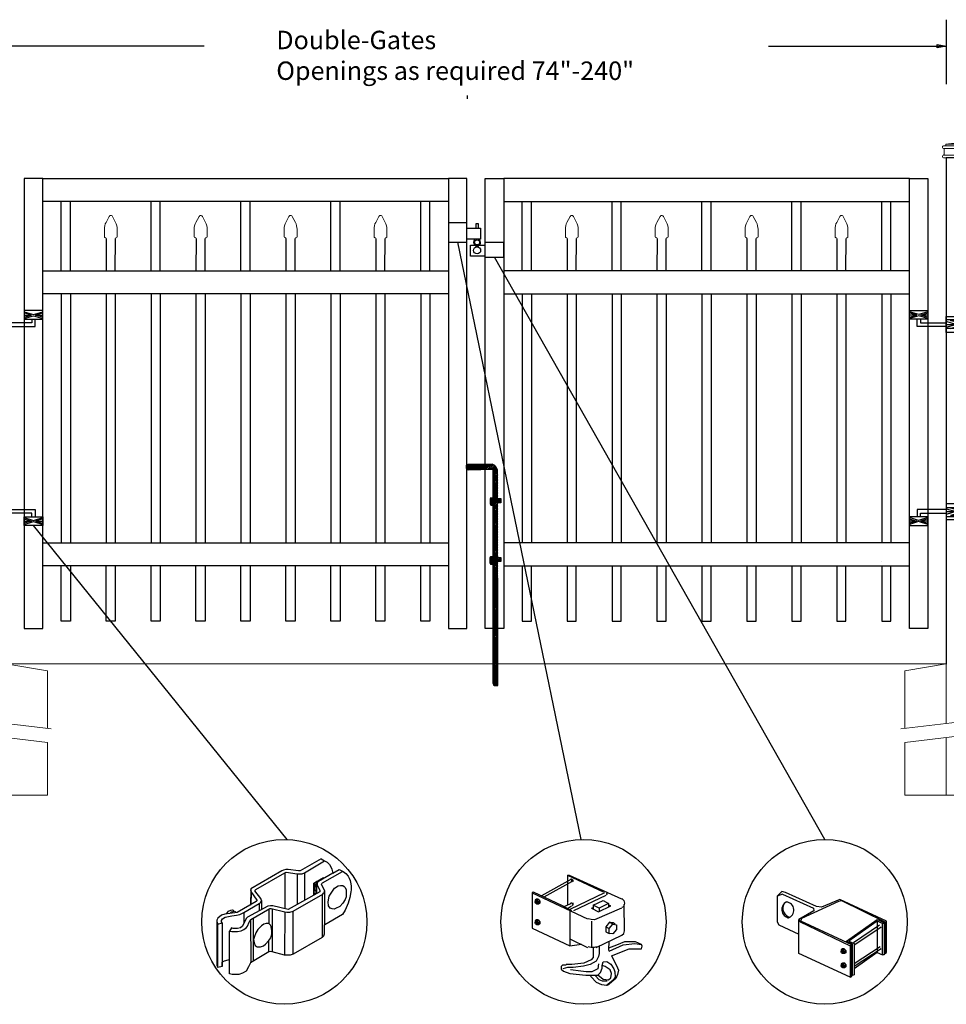
# Model space of a CAD drawing. Units: inches. Extents: x 43 to 598, y 30 to 396.
# Drawn here: x 121 to 221, y 103 to 209 of the extents above; entities that cross this region are included whole.
import ezdxf

# ---------------------------------------------------------------- set-up
doc = ezdxf.new("R2010")
doc.units = ezdxf.units.IN
doc.header["$MEASUREMENT"] = 0
for name, color, linetype in [('3D OBJECT 1', 250, 'Continuous'), ('CONCREATE 1', 250, 'Continuous'), ('DIMENSION 1', 250, 'Continuous'), ('GATE POST 1', 250, 'Continuous'), ('Layer 1', 250, 'Continuous'), ('PICKETS 1', 250, 'Continuous'), ('RAILS 1', 250, 'Continuous')]:
    doc.layers.add(name, color=color, linetype=linetype)
doc.styles.get("Standard").update_dxf_attribs({"font": 'Verdana.ttf'})

# ---------------------------------------------------------------- blocks, each defined once
blk = doc.blocks.new('b')
at = {"linetype": 'Continuous'}
for p, q in [((1241.29, 174.17), (1241.13, 174.12)), ((1241.13, 174.12), (1241.13, 174.02)), ((1243.95, 174.21), (1241.29, 174.17)), ((1244.24, 174.06), (1243.95, 174.21)), ((1241.13, 174.02), (1241.13, 173.93)), ((1241.13, 173.93), (1241.13, 173.77)), ((1241.13, 173.77), (1241.21, 173.65)), ((1241.21, 173.65), (1241.38, 173.59)), ((1241.38, 173.59), (1244.03, 173.66)), ((1244.05, 150.43), (1244.03, 173.66)), ((1244.39, 173.82), (1244.24, 174.06)), ((1244.52, 173.6), (1244.39, 173.82)), ((1244.55, 150.21), (1244.52, 173.6)), ((1243.78, 170.56), (1243.71, 170.45)), ((1243.71, 170.45), (1243.72, 169.95)), ((1243.72, 169.95), (1243.78, 169.77)), ((1244.12, 170.54), (1243.78, 170.56)), ((1244.53, 170.55), (1244.72, 170.48)), ((1244.88, 170.04), (1244.53, 170.04)), ((1244.72, 170.48), (1244.87, 170.48)), ((1244.87, 170.48), (1244.88, 170.04)), ((1243.78, 169.77), (1244.07, 169.77)), ((1243.74, 164.17), (1243.68, 164.06)), ((1243.68, 164.06), (1243.69, 163.57)), ((1243.69, 163.57), (1243.75, 163.38)), ((1244.08, 164.16), (1243.74, 164.17)), ((1244.53, 164.16), (1244.72, 164.09)), ((1244.88, 163.66), (1244.53, 163.65)), ((1244.72, 164.09), (1244.88, 164.09)), ((1244.88, 164.09), (1244.88, 163.66)), ((1243.75, 163.38), (1244.04, 163.38)), ((1244.05, 150.43), (1244.08, 150.25)), ((1244.08, 150.25), (1244.15, 150.21)), ((1244.15, 150.21), (1244.55, 150.21))]:
    blk.add_line(p, q, dxfattribs=at)
blk = doc.blocks.new('post under g')
at = {"layer": 'Layer 1', "color": 250, "lineweight": 20}
for points in [[(137.37, 1080.05), (137.37, 1080.05), (141.87, 1080.8), (141.87, 1080.8)], [(137.37, 1075.26), (137.37, 1077.76), (137.37, 1080.05), (137.37, 1080.05)], [(141.87, 1080.8), (141.87, 1080.8), (141.87, 1077.76), (141.87, 1074.7)], [(149.37, 1080.05), (149.37, 1080.05), (144.87, 1080.8), (144.87, 1080.8)], [(144.87, 1074.32), (144.87, 1077.55), (144.87, 1080.8), (144.87, 1080.8)], [(149.37, 1080.05), (149.37, 1080.05), (149.37, 1076.94), (149.37, 1073.81)], [(137.37, 1066.55), (137.37, 1069.71), (137.37, 1073.76), (137.37, 1073.76)], [(141.87, 1073.2), (141.87, 1073.2), (141.87, 1069.26), (141.87, 1066.55)], [(144.87, 1066.55), (144.87, 1069.14), (144.87, 1072.82), (144.87, 1072.82)], [(149.37, 1072.26), (149.37, 1072.26), (149.37, 1069.03), (149.37, 1066.55)], [(149.37, 1066.55), (149.37, 1066.55), (137.37, 1066.55), (137.37, 1066.55)]]:
    blk.add_open_spline(points, degree=3, dxfattribs=at)
for points in [[(137.22, 1075.28), (137.22, 1075.28), (142.92, 1074.56), (142.92, 1074.56), (142.92, 1074.56), (143.05, 1074.03), (143.05, 1074.03), (143.05, 1074.03), (143.55, 1075.01), (143.55, 1075.01), (143.55, 1075.01), (143.67, 1074.47), (143.67, 1074.47), (143.67, 1074.47), (149.79, 1073.76), (149.79, 1073.76)], [(137.22, 1073.78), (137.22, 1073.78), (142.92, 1073.06), (142.92, 1073.06), (142.92, 1073.06), (143.05, 1072.53), (143.05, 1072.53), (143.05, 1072.53), (143.55, 1073.51), (143.55, 1073.51), (143.55, 1073.51), (143.67, 1072.97), (143.67, 1072.97), (143.67, 1072.97), (149.37, 1072.26), (149.37, 1072.26)]]:
    blk.add_open_spline(points, degree=3, knots=[0, 0, 0, 0, 0.2, 0.2, 0.2, 0.4, 0.4, 0.4, 0.6, 0.6, 0.6, 0.8, 0.8, 0.8, 1, 1, 1, 1], dxfattribs=at)
blk = doc.blocks.new('H FOR PRESTONE')
at = {"layer": '3D OBJECT 1', "color": 250}
for p, q in [((95.1, 710.58), (96.13, 710.27)), ((96.59, 710.39), (95.56, 710.7)), ((97.63, 710.7), (96.59, 710.39)), ((98.1, 710.58), (97.06, 710.27)), ((98.1, 710.51), (101.26, 710.51)), ((101.26, 710.51), (101.26, 709.7)), ((96.13, 710.27), (95.1, 709.96)), ((95.1, 710.27), (96.13, 710.27)), ((95.56, 709.84), (96.59, 710.15)), ((97.63, 709.84), (95.56, 709.84)), ((96.59, 710.15), (97.63, 709.84)), ((97.06, 710.27), (98.1, 709.96)), ((98.1, 710.27), (97.06, 710.27)), ((100.9, 710.1), (98.1, 710.1)), ((100.1, 709.62), (101.09, 709.32)), ((100.1, 709.49), (100.88, 709.25)), ((100.9, 709.7), (100.9, 710.1)), ((101.09, 709.32), (102.1, 709.62)), ((102.1, 709.49), (101.31, 709.25)), ((100.88, 709.25), (100.1, 709.02)), ((100.1, 709.25), (100.88, 709.25)), ((100.1, 708.89), (101.09, 709.19)), ((101.09, 709.19), (102.1, 708.89)), ((101.31, 709.25), (102.1, 709.25)), ((101.31, 709.25), (102.09, 709.02))]:
    blk.add_line(p, q, dxfattribs=at)
for points in [[(95.1, 711.13), (98.1, 711.13), (98.1, 709.41), (95.1, 709.41)], [(95.1, 710.7), (98.1, 710.7), (98.1, 709.73), (95.1, 709.73)], [(100.1, 709.7), (102.1, 709.7), (102.1, 708.76), (100.1, 708.76)]]:
    blk.add_lwpolyline(points, close=True, dxfattribs=at)
blk = doc.blocks.new('post')
at = {"layer": 'GATE POST 1', "color": 250}
blk.add_lwpolyline([(283.41, 1080.81), (283.41, 1135.72), (286.41, 1135.72), (286.41, 1080.8)], dxfattribs=at)
at = {"layer": 'Layer 1', "color": 250}
for points in [[(283.18, 1136.74), (283.18, 1136.74), (283.31, 1136.74), (283.31, 1136.74), (283.31, 1136.81), (283.25, 1136.86), (283.18, 1136.86), (283.12, 1136.86), (283.06, 1136.81), (283.06, 1136.74), (283.06, 1136.67), (283.12, 1136.62), (283.18, 1136.62), (283.25, 1136.62), (283.31, 1136.67), (283.31, 1136.74), (283.31, 1136.74), (283.18, 1136.74), (283.18, 1136.74)], [(283.18, 1136), (283.18, 1136), (283.31, 1136), (283.31, 1136), (283.31, 1136.07), (283.25, 1136.12), (283.18, 1136.12), (283.12, 1136.12), (283.06, 1136.07), (283.06, 1136), (283.06, 1135.93), (283.12, 1135.87), (283.18, 1135.87), (283.25, 1135.87), (283.31, 1135.93), (283.31, 1136), (283.31, 1136), (283.18, 1136), (283.18, 1136)]]:
    blk.add_open_spline(points, degree=3, knots=[0, 0, 0, 0, 0.166667, 0.166667, 0.166667, 0.333333, 0.333333, 0.333333, 0.5, 0.5, 0.5, 0.666667, 0.666667, 0.666667, 0.833333, 0.833333, 0.833333, 1, 1, 1, 1], dxfattribs=at)
at = {"layer": 'Layer 1', "color": 250, "lineweight": 20}
for points in [[(283.18, 1137.02), (283.13, 1137.02), (283.09, 1136.98), (283.09, 1136.93)], [(283.09, 1136.93), (283.09, 1136.93), (283.09, 1136.83), (283.09, 1136.83)], [(283.09, 1136.83), (283.09, 1136.78), (283.13, 1136.74), (283.18, 1136.74)], [(283.18, 1137.02), (283.18, 1137.02), (283.37, 1137.02), (283.37, 1137.02)], [(283.18, 1136.74), (283.18, 1136.74), (286.72, 1136.74), (286.72, 1136.74)], [(283.28, 1136.65), (283.28, 1136.7), (283.23, 1136.74), (283.18, 1136.74)], [(283.28, 1136.65), (283.28, 1136.65), (283.28, 1136.09), (283.28, 1136.09)], [(283.37, 1137.02), (283.42, 1137.02), (283.46, 1137.06), (283.46, 1137.11)], [(283.37, 1137.02), (283.37, 1137.02), (286.53, 1137.02), (286.53, 1137.02)], [(284.95, 1137.39), (284.95, 1137.39), (283.46, 1137.21), (283.46, 1137.21)], [(283.46, 1137.21), (283.46, 1137.21), (286.44, 1137.21), (286.44, 1137.21)], [(283.46, 1137.21), (283.46, 1137.21), (283.46, 1137.11), (283.46, 1137.11)], [(284.95, 1137.39), (284.95, 1137.39), (286.44, 1137.21), (286.44, 1137.21)], [(286.44, 1137.21), (286.44, 1137.21), (286.44, 1137.11), (286.44, 1137.11)], [(286.44, 1137.11), (286.44, 1137.06), (286.48, 1137.02), (286.53, 1137.02)], [(286.53, 1137.02), (286.53, 1137.02), (286.72, 1137.02), (286.72, 1137.02)], [(286.72, 1136.74), (286.67, 1136.74), (286.62, 1136.7), (286.62, 1136.65)], [(286.62, 1136.65), (286.62, 1136.65), (286.62, 1136.09), (286.62, 1136.09)], [(286.81, 1136.93), (286.81, 1136.98), (286.77, 1137.02), (286.72, 1137.02)], [(286.72, 1136.74), (286.77, 1136.74), (286.81, 1136.78), (286.81, 1136.83)], [(286.81, 1136.93), (286.81, 1136.93), (286.81, 1136.83), (286.81, 1136.83)], [(283.18, 1136), (283.13, 1136), (283.09, 1135.96), (283.09, 1135.9)], [(283.09, 1135.9), (283.09, 1135.9), (283.09, 1135.81), (283.09, 1135.81)], [(283.09, 1135.81), (283.09, 1135.76), (283.13, 1135.72), (283.18, 1135.72)], [(283.18, 1136), (283.23, 1136), (283.28, 1136.04), (283.28, 1136.09)], [(283.18, 1136), (283.18, 1136), (286.72, 1136), (286.72, 1136)], [(283.18, 1135.72), (283.18, 1135.72), (286.72, 1135.72), (286.72, 1135.72)], [(283.46, 1135.72), (283.46, 1135.72), (286.44, 1135.72), (286.44, 1135.72)], [(286.62, 1136.09), (286.62, 1136.04), (286.67, 1136), (286.72, 1136)], [(286.81, 1135.9), (286.81, 1135.96), (286.77, 1136), (286.72, 1136)], [(286.72, 1135.72), (286.77, 1135.72), (286.81, 1135.76), (286.81, 1135.81)], [(286.81, 1135.9), (286.81, 1135.9), (286.81, 1135.81), (286.81, 1135.81)]]:
    blk.add_open_spline(points, degree=3, dxfattribs=at)
blk = doc.blocks.new('gate color')
at = {"layer": '3D OBJECT 1'}
for p, q in [((42.5, 145.99), (39, 143.97)), ((39.69, 143.68), (43.04, 145.67)), ((42.5, 145.99), (43.04, 145.67)), ((43.04, 145.67), (43.48, 145.41)), ((43.48, 145.41), (43.83, 145.02)), ((35.95, 144.01), (30.84, 141.02)), ((31.66, 140.89), (36.47, 143.66)), ((36.23, 144.11), (35.95, 144.01)), ((36.63, 144.22), (36.23, 144.11)), ((36.47, 143.66), (36.65, 143.76)), ((36.47, 143.66), (36.47, 140.79)), ((37.02, 144.22), (36.63, 144.22)), ((36.65, 143.76), (38.51, 143.49)), ((38.69, 143.97), (37.02, 144.22)), ((39, 143.97), (38.69, 143.97)), ((39.34, 143.49), (39.69, 143.68)), ((39.69, 143.68), (39.69, 139.07)), ((42.71, 141.99), (46.02, 143.9)), ((43.83, 145.02), (44.13, 144.52)), ((44.13, 144.52), (44.22, 144.24)), ((44.22, 144.24), (44.38, 143.62)), ((44.38, 143.62), (45.46, 144.21)), ((45.46, 144.21), (46.11, 143.85)), ((46.11, 143.85), (46.58, 143.53)), ((38.51, 143.49), (38.73, 143.49)), ((38.51, 143.49), (38.51, 138.41)), ((38.73, 143.49), (39.34, 143.49)), ((41.26, 141.93), (42.86, 142.87)), ((41.78, 142.2), (41.32, 141.91)), ((41.57, 141.81), (41.78, 142.01)), ((41.87, 142.15), (41.78, 142.2)), ((41.9, 142.09), (41.83, 141.98)), ((42.05, 142.21), (41.9, 142.09)), ((44.38, 143.62), (42.05, 142.21)), ((42.86, 142.87), (42.86, 142.73)), ((46.58, 143.53), (46.93, 143.12)), ((46.93, 143.12), (47.09, 142.78)), ((47.09, 142.78), (47.27, 142.36)), ((47.27, 142.36), (47.38, 141.82)), ((30.84, 141.02), (30.74, 140.8)), ((30.74, 140.8), (30.79, 140.57)), ((30.79, 140.91), (30.76, 138.35)), ((30.79, 140.57), (31.82, 139.15)), ((30.88, 138.42), (30.9, 140.41)), ((31.48, 140.66), (31.55, 140.77)), ((32.5, 139.38), (31.48, 140.66)), ((31.55, 140.77), (31.66, 140.89)), ((36.47, 140.79), (36.47, 137.7)), ((42.24, 140.5), (37.03, 137.57)), ((41.26, 140.06), (41.26, 141.93)), ((41.32, 141.91), (41.32, 140.78)), ((41.32, 140.78), (41.4, 140.75)), ((41.34, 140.17), (41.34, 140.7)), ((41.34, 140.7), (41.52, 140.7)), ((41.71, 140.38), (41.34, 140.17)), ((41.38, 141.31), (41.57, 141.81)), ((41.38, 140.88), (41.38, 141.31)), ((41.42, 140.75), (41.38, 140.88)), ((41.4, 140.75), (41.42, 140.75)), ((41.55, 141.5), (41.45, 141.16)), ((41.45, 141.16), (41.45, 140.95)), ((41.45, 140.95), (41.54, 140.66)), ((41.54, 140.66), (41.71, 140.54)), ((41.73, 141.87), (41.55, 141.5)), ((41.83, 141.98), (41.71, 141.75)), ((41.71, 141.75), (41.71, 140.21)), ((41.71, 140.54), (41.71, 140.38)), ((41.81, 141.87), (41.73, 141.87)), ((41.83, 141.98), (41.79, 141.77)), ((41.79, 141.77), (41.79, 141.66)), ((41.79, 141.66), (42.26, 140.7)), ((42.26, 140.7), (42.24, 140.5)), ((42.55, 141.77), (42.56, 141.88)), ((43.06, 140.59), (42.55, 141.77)), ((42.56, 141.88), (42.71, 141.99)), ((42.87, 140.28), (43.01, 140.44)), ((43.01, 140.44), (43.05, 140.62)), ((43.06, 135.03), (43.06, 140.59)), ((44.11, 140.28), (44.71, 141.09)), ((44.71, 141.09), (45.28, 141.49)), ((45.28, 141.49), (45.7, 141.57)), ((45.7, 141.57), (46.07, 141.57)), ((46.07, 141.57), (46.31, 141.37)), ((46.31, 141.37), (46.47, 141.24)), ((46.47, 141.24), (46.6, 140.83)), ((46.6, 140.83), (46.6, 140.09)), ((47.37, 140.49), (47.24, 139.57)), ((47.46, 140.84), (47.37, 140.49)), ((47.38, 141.82), (47.46, 141.43)), ((47.46, 141.43), (47.46, 140.84)), ((31.7, 138.89), (28.57, 137.1)), ((31.82, 139.01), (31.7, 138.89)), ((31.82, 139.15), (31.82, 139.01)), ((32.36, 138.67), (32.48, 138.78)), ((32.48, 138.78), (32.61, 139.05)), ((32.61, 139.05), (32.5, 139.38)), ((32.61, 139.05), (32.61, 137.55)), ((37.85, 137.32), (42.76, 140.14)), ((41.71, 140.21), (41.26, 140.06)), ((42.64, 140.07), (42.64, 132.92)), ((42.76, 140.14), (42.87, 140.28)), ((43.62, 138.87), (43.79, 139.8)), ((43.69, 138.16), (43.62, 138.87)), ((43.79, 139.8), (44.11, 140.28)), ((46.43, 139.25), (46.07, 138.63)), ((46.6, 139.66), (46.43, 139.25)), ((46.6, 140.09), (46.6, 139.66)), ((47.24, 139.57), (46.93, 138.65)), ((28.57, 137.1), (26.52, 136.8)), ((26.76, 136.84), (27.1, 137.28)), ((27.1, 137.28), (27.48, 137.45)), ((27.39, 136.95), (27.61, 137.17)), ((27.48, 137.45), (27.77, 137.5)), ((27.61, 137.17), (27.88, 137.26)), ((27.77, 137.5), (27.9, 137.45)), ((27.88, 137.26), (28.07, 137.31)), ((27.9, 137.45), (28, 137.35)), ((28.07, 137.31), (28.22, 137.24)), ((28.22, 137.24), (28.35, 137.13)), ((28.35, 137.13), (28.4, 137.06)), ((29.67, 137.08), (32.19, 138.56)), ((33.63, 138.11), (30.27, 136.29)), ((30.76, 138.35), (30.88, 138.42)), ((30.8, 135.92), (33.94, 137.73)), ((32.19, 138.56), (32.36, 138.67)), ((32.19, 138.56), (32.19, 137.33)), ((34.09, 138.21), (33.63, 138.11)), ((33.79, 137.64), (33.79, 135.26)), ((33.94, 137.73), (34.21, 137.73)), ((34.49, 138.16), (34.09, 138.21)), ((34.21, 137.73), (36.45, 137.17)), ((34.36, 137.69), (34.35, 130.56)), ((37.03, 137.57), (34.49, 138.16)), ((36.45, 137.17), (36.4, 130.03)), ((36.45, 137.17), (36.78, 137.13)), ((36.78, 137.13), (37.26, 137.13)), ((37.26, 137.13), (37.85, 137.32)), ((37.84, 130.15), (37.85, 137.32)), ((43.99, 137.82), (43.69, 138.16)), ((44.28, 137.68), (43.99, 137.82)), ((44.63, 137.64), (44.28, 137.68)), ((44.86, 137.75), (44.63, 137.64)), ((45.58, 138.09), (44.86, 137.75)), ((46.07, 138.63), (45.58, 138.09)), ((46.46, 137.48), (46.01, 136.74)), ((46.93, 138.65), (46.46, 137.48)), ((25.35, 136.14), (25.18, 135.78)), ((25.18, 135.78), (25.19, 135.58)), ((25.18, 135.68), (25.18, 128.5)), ((25.19, 135.58), (25.37, 135.15)), ((25.94, 136.61), (25.35, 136.14)), ((26.52, 136.8), (25.94, 136.61)), ((25.98, 135.77), (26.14, 136.01)), ((25.98, 135.54), (25.98, 135.77)), ((26.06, 135.35), (25.98, 135.54)), ((26.14, 136.01), (26.54, 136.28)), ((26.54, 136.28), (27.68, 136.51)), ((27.68, 136.51), (28.43, 136.66)), ((28.43, 136.66), (28.98, 136.77)), ((28.98, 136.77), (29.67, 137.08)), ((30.07, 136.06), (29.42, 134.83)), ((29.67, 137.08), (29.67, 135.31)), ((30.27, 136.29), (30.07, 136.06)), ((30.24, 134.8), (30.55, 135.5)), ((30.55, 135.5), (30.68, 135.83)), ((30.68, 135.83), (30.8, 135.92)), ((30.74, 135.88), (30.8, 128.76)), ((31.24, 129.02), (31.24, 136.17)), ((46.01, 136.74), (43.06, 135.03)), ((25.36, 127.97), (25.37, 135.15)), ((25.37, 135.15), (26.06, 135.35)), ((26.06, 135.35), (26.06, 128.15)), ((27.63, 134.51), (27.27, 134.01)), ((27.27, 134.01), (27.68, 133.95)), ((27.29, 126.9), (27.27, 134.01)), ((27.89, 134.43), (27.63, 134.51)), ((27.68, 133.95), (27.96, 133.91)), ((28.6, 134.43), (27.89, 134.43)), ((27.96, 133.91), (28.63, 133.91)), ((29.1, 134.53), (28.6, 134.43)), ((28.63, 133.91), (29.23, 134.05)), ((29.42, 134.83), (29.1, 134.53)), ((29.23, 134.05), (29.67, 134.26)), ((29.67, 134.26), (30.08, 134.58)), ((30.08, 134.58), (30.24, 134.8)), ((32, 134.28), (31.63, 133.73)), ((32.57, 134.89), (32, 134.28)), ((32.96, 135.14), (32.57, 134.89)), ((33.37, 135.26), (32.96, 135.14)), ((33.79, 135.26), (33.37, 135.26)), ((34.05, 134.98), (33.79, 135.26)), ((34.21, 134.73), (34.05, 134.98)), ((34.28, 134.04), (34.21, 134.73)), ((34.28, 133.53), (34.28, 134.04)), ((43.04, 133.55), (43.04, 135.03)), ((31.35, 132.95), (31.24, 132.6)), ((31.24, 132.6), (31.36, 132.07)), ((31.63, 133.73), (31.35, 132.95)), ((33.24, 131.83), (33.8, 132.46)), ((33.8, 132.46), (34.11, 132.87)), ((33.8, 130.54), (33.8, 132.46)), ((34.11, 132.87), (34.28, 133.53)), ((42.64, 132.92), (37.84, 130.15)), ((42.64, 132.92), (42.91, 133.19)), ((42.91, 133.19), (43.04, 133.55)), ((31.36, 132.07), (31.54, 131.63)), ((31.54, 131.63), (31.85, 131.4)), ((31.85, 131.4), (32.4, 131.4)), ((32.4, 131.4), (32.9, 131.58)), ((32.9, 131.58), (33.24, 131.83)), ((34.14, 130.59), (33.8, 130.54)), ((34.35, 130.56), (34.14, 130.59)), ((26.06, 128.82), (26.45, 129.07)), ((26.45, 129.07), (27.04, 129.23)), ((27.04, 129.23), (27.28, 129.26)), ((33.8, 130.54), (30.75, 128.73)), ((36.4, 130.03), (34.35, 130.56)), ((36.65, 129.99), (36.4, 130.03)), ((37.31, 129.99), (36.65, 129.99)), ((37.84, 130.15), (37.31, 129.99)), ((25.18, 128.5), (25.2, 128.29)), ((25.2, 128.29), (25.28, 128.07)), ((25.28, 128.07), (25.36, 128.01)), ((26.06, 128.15), (25.36, 127.97)), ((26.06, 128.15), (26.06, 128.82)), ((30.03, 127.38), (29.46, 127.01)), ((30.44, 128.05), (30.03, 127.38)), ((30.75, 128.73), (30.44, 128.05)), ((27.72, 126.82), (27.29, 126.9)), ((28.84, 126.82), (27.72, 126.82)), ((29.46, 127.01), (28.84, 126.82))]:
    blk.add_line(p, q, dxfattribs=at)
blk = doc.blocks.new('C L FOR ALDEN')
for p, q in [((145.32, 1394.74), (143.32, 1394.74)), ((143.32, 1394.74), (143.32, 1392.65)), ((145.32, 1392.65), (145.32, 1394.74)), ((145.32, 1394.15), (146.81, 1394.15)), ((146.59, 1394.62), (146.3, 1394.62)), ((146.3, 1394.62), (146.3, 1394.15)), ((146.59, 1394.15), (146.59, 1394.62)), ((146.81, 1394.15), (146.81, 1392.95)), ((146.81, 1392.95), (145.32, 1392.95)), ((143.32, 1392.65), (145.32, 1392.65)), ((145.72, 1391.13), (145.72, 1392.3)), ((145.72, 1392.3), (147.32, 1392.3)), ((149.32, 1392.61), (147.32, 1392.61)), ((149.32, 1391.02), (149.32, 1392.61)), ((147.32, 1391.13), (145.72, 1391.13)), ((147.32, 1391.02), (149.32, 1391.02))]:
    blk.add_line(p, q)
for centre, radius in [((146.43, 1391.74), 0.382), ((146.43, 1392.61), 0.273)]:
    blk.add_circle(centre, radius)
blk.add_arc((146.43, 1392.61), 0.382, 116.5432, 63.4568)
blk = doc.blocks.new('CAPSSS')
at = {"layer": 'Layer 1', "color": 250, "lineweight": 20}
for points in [[(306.48, 720.4), (306.48, 720.4), (306.82, 721.04), (306.82, 721.04)], [(307.18, 721.04), (307.18, 721.04), (307.52, 720.39), (307.52, 720.39)], [(306.48, 720.4), (306.37, 720.21), (306.29, 719.86), (306.3, 719.65)], [(307.7, 719.65), (307.71, 719.86), (307.63, 720.21), (307.52, 720.4)], [(306.3, 718.84), (306.3, 718.84), (306.3, 719.65), (306.3, 719.65)], [(307.7, 718.84), (307.7, 718.84), (307.7, 719.65), (307.7, 719.65)], [(306.3, 718.84), (306.3, 718.79), (306.34, 718.74), (306.4, 718.74)], [(306.5, 718.64), (306.5, 718.7), (306.45, 718.75), (306.4, 718.75)], [(307.6, 718.74), (307.55, 718.74), (307.5, 718.7), (307.5, 718.66)], [(307.6, 718.74), (307.66, 718.74), (307.7, 718.79), (307.7, 718.85)]]:
    blk.add_open_spline(points, degree=3, dxfattribs=at)
blk.add_open_spline([(307.18, 721.04), (307.13, 721.14), (307.01, 721.18), (306.91, 721.13), (306.88, 721.11), (306.84, 721.08), (306.82, 721.04)], degree=3, knots=[0, 0, 0, 0, 0.5, 0.5, 0.5, 1, 1, 1, 1], dxfattribs=at)
blk = doc.blocks.new('CAPSSSS')
at = {"layer": 'PICKETS 1'}
for p, q in [((306.5, 718.66), (306.49, 715.15)), ((307.49, 715.15), (307.5, 718.66))]:
    blk.add_line(p, q, dxfattribs=at)
blk.add_blockref('CAPSSS', (0, 0))

msp = doc.modelspace()

# ---------------------------------------------------------------- hatches: boundary and pattern name
h = msp.add_hatch()
h.set_pattern_fill('ANSI31', color=256)
h.set_pattern_definition([(45, (7.71523, -3.55511), (-0.08838835, 0.08838835), [])])
h.paths.add_polyline_path([(172.63, 160.55), (172.49, 160.78), (172.34, 161.02), (172.05, 161.17), (171.4, 161.16), (171.4, 160.59), (172.13, 160.61), (172.14, 147.47), (172.64, 147.47)])
h.paths.add_polyline_path([(172.64, 146.2), (172.14, 146.2), (172.15, 138.08), (172.65, 138.08)])
h.paths.add_polyline_path([(172.64, 147.47), (172.14, 147.47), (172.14, 146.2), (172.64, 146.2)])
h.paths.add_polyline_path([(172.65, 138.08), (172.15, 138.08), (172.15, 137.39), (172.18, 137.21), (172.25, 137.16), (172.65, 137.17)])
h.paths.add_polyline_path([(170.65, 161.14), (169.4, 161.12), (169.23, 161.08), (169.23, 160.98), (169.23, 160.89), (169.23, 160.72), (169.31, 160.61), (169.48, 160.54), (170.65, 160.57)])
h.paths.add_polyline_path([(171.4, 161.16), (170.65, 161.14), (170.65, 160.57), (171.4, 160.59)])
h.paths.add_polyline_path([(172.98, 157.44), (172.82, 157.43), (172.63, 157.51), (172.63, 157), (172.98, 157)])
h.paths.add_polyline_path([(172.13, 157.5), (171.88, 157.51), (171.82, 157.41), (171.82, 156.91), (171.88, 156.72), (172.13, 156.73)], flags=17)
h.paths.add_polyline_path([(172.98, 151.05), (172.83, 151.05), (172.64, 151.12), (172.64, 150.61), (172.99, 150.61)])
h.paths.add_polyline_path([(172.14, 151.11), (171.85, 151.12), (171.78, 151.02), (171.79, 150.52), (171.85, 150.34), (172.14, 150.34)], flags=17)

# ---------------------------------------------------------------- linework, layer by layer
for p, q in [((221.29, 209.39), (221.29, 202.41)), ((125.29, 182.15), (125.29, 189.65)), ((126.29, 182.15), (126.29, 189.65)), ((135.04, 182.15), (135.04, 189.65)), ((136.04, 182.15), (136.04, 189.65)), ((144.79, 182.15), (144.79, 189.65)), ((145.79, 182.15), (145.79, 189.65)), ((154.54, 182.15), (154.54, 189.65)), ((155.54, 182.15), (155.54, 189.65)), ((164.29, 182.15), (164.29, 189.65)), ((165.29, 182.15), (165.29, 189.65)), ((175.29, 182.15), (175.29, 189.65)), ((176.29, 182.15), (176.29, 189.65)), ((185.04, 182.15), (185.04, 189.65)), ((186.04, 182.15), (186.04, 189.65)), ((194.79, 182.15), (194.79, 189.65)), ((195.79, 182.15), (195.79, 189.65)), ((204.54, 182.15), (204.54, 189.65)), ((205.54, 182.15), (205.54, 189.65)), ((214.29, 182.15), (214.29, 189.65)), ((215.29, 182.15), (215.29, 189.65)), ((126.29, 179.65), (126.29, 152.65)), ((131.16, 179.65), (131.16, 152.65)), ((136.04, 179.65), (136.04, 152.65)), ((140.91, 179.65), (140.91, 152.65)), ((145.79, 179.65), (145.79, 152.65)), ((150.66, 179.65), (150.66, 152.65)), ((155.54, 179.65), (155.54, 152.65)), ((160.41, 179.65), (160.41, 152.65)), ((165.29, 179.65), (165.29, 152.65)), ((175.29, 179.65), (175.29, 152.65)), ((180.16, 179.65), (180.16, 152.65)), ((185.04, 179.65), (185.04, 152.65)), ((189.91, 179.65), (189.91, 152.65)), ((194.79, 179.65), (194.79, 152.65)), ((199.66, 179.65), (199.66, 152.65)), ((204.54, 179.65), (204.54, 152.65)), ((209.41, 179.65), (209.41, 152.65)), ((214.29, 179.65), (214.29, 152.65)), ((180.22, 116.6), (184.06, 114.76)), ((180.22, 116.6), (180.39, 116.6)), ((180.22, 116.6), (180.22, 113.36)), ((180.39, 116.6), (186.07, 114.01)), ((180.56, 116.1), (177.38, 114.35)), ((180.64, 115.85), (177.63, 114.18)), ((180.52, 116.15), (180.63, 116.18)), ((180.67, 116.08), (180.56, 116.1)), ((180.63, 116.18), (180.76, 116.11)), ((180.69, 116.05), (180.67, 116.08)), ((180.68, 115.97), (180.69, 116.05)), ((180.72, 115.85), (180.68, 115.97)), ((180.77, 115.89), (180.72, 115.85)), ((180.76, 116.11), (180.8, 116.01)), ((180.8, 116.01), (180.77, 115.89)), ((176.38, 114.68), (176.47, 114.76)), ((176.38, 114.68), (182.39, 111.84)), ((176.38, 114.68), (176.38, 110.84)), ((176.47, 114.76), (179.55, 113.34)), ((184.23, 114.68), (180.47, 112.84)), ((180.89, 112.76), (184.4, 114.43)), ((184.41, 114.67), (184.46, 114.62)), ((184.46, 114.49), (184.41, 114.44)), ((184.46, 114.62), (184.48, 114.55)), ((184.48, 114.55), (184.46, 114.49)), ((203.44, 114.82), (202.95, 114.29)), ((203.53, 114.53), (202.95, 114.29)), ((203.86, 114.69), (203.44, 114.82)), ((203.53, 114.53), (206.87, 113.02)), ((207.2, 113.19), (203.86, 114.69)), ((176.69, 113.71), (176.72, 113.75)), ((176.69, 113.61), (176.69, 113.71)), ((176.69, 113.66), (176.72, 113.68)), ((176.72, 113.54), (176.69, 113.61)), ((176.85, 113.97), (176.71, 113.87)), ((176.71, 113.87), (176.89, 113.88)), ((176.71, 113.87), (176.71, 113.74)), ((176.72, 113.75), (176.76, 113.76)), ((176.72, 113.68), (176.75, 113.68)), ((176.78, 113.5), (176.72, 113.54)), ((176.75, 113.68), (176.79, 113.65)), ((176.76, 113.76), (176.77, 113.78)), ((176.76, 113.76), (176.81, 113.74)), ((176.81, 113.51), (176.76, 113.51)), ((176.77, 113.78), (176.8, 113.79)), ((176.85, 113.47), (176.78, 113.5)), ((176.79, 113.65), (176.82, 113.61)), ((176.8, 113.79), (176.84, 113.79)), ((176.84, 113.7), (176.81, 113.74)), ((176.82, 113.52), (176.81, 113.51)), ((176.82, 113.61), (176.83, 113.54)), ((176.83, 113.54), (176.82, 113.52)), ((176.84, 113.79), (176.9, 113.76)), ((176.89, 113.65), (176.84, 113.7)), ((177.03, 113.97), (176.85, 113.97)), ((176.9, 113.51), (176.85, 113.47)), ((176.87, 113.44), (176.85, 113.47)), ((177.06, 113.44), (176.87, 113.44)), ((176.89, 113.88), (177.03, 113.97)), ((176.89, 113.88), (177.05, 113.68)), ((176.9, 113.56), (176.89, 113.65)), ((176.9, 113.76), (176.95, 113.69)), ((176.9, 113.51), (176.9, 113.56)), ((176.95, 113.51), (176.9, 113.51)), ((176.95, 113.69), (176.97, 113.62)), ((176.98, 113.56), (176.95, 113.51)), ((176.97, 113.62), (176.98, 113.56)), ((177.03, 113.97), (177.19, 113.77)), ((177.05, 113.68), (177.19, 113.77)), ((177.05, 113.68), (177.05, 113.44)), ((177.19, 113.54), (177.06, 113.44)), ((177.19, 113.77), (177.19, 113.54)), ((179.55, 113.34), (180.64, 112.76)), ((179.85, 113.18), (180.56, 113.51)), ((180.22, 112.98), (180.64, 113.26)), ((180.52, 113.56), (180.63, 113.59)), ((180.63, 113.59), (180.67, 113.57)), ((180.67, 113.57), (180.72, 113.43)), ((180.76, 113.29), (180.7, 113.26)), ((180.76, 113.6), (180.8, 113.53)), ((180.78, 113.4), (180.76, 113.29)), ((180.8, 113.53), (180.78, 113.4)), ((182.98, 113.34), (184.06, 113.84)), ((183.65, 113.01), (182.98, 113.34)), ((182.98, 113.34), (182.98, 112.84)), ((183.56, 112.59), (184.9, 113.26)), ((184.65, 113.51), (183.65, 113.01)), ((184.06, 113.84), (184.65, 113.51)), ((184.65, 113.51), (184.65, 113.18)), ((184.9, 113.26), (184.65, 113.34)), ((186.09, 114.04), (186.32, 113.84)), ((186.32, 113.26), (186.28, 113.13)), ((186.32, 113.84), (186.4, 113.55)), ((186.4, 113.55), (186.32, 113.26)), ((186.4, 110.55), (186.36, 113.41)), ((186.4, 113.55), (186.4, 113.55)), ((202.95, 114.29), (202.95, 111.52)), ((205.61, 111.93), (209.62, 113.77)), ((209.75, 113.94), (207.77, 113.11)), ((209.62, 113.77), (209.91, 113.82)), ((214.8, 111.6), (209.75, 113.94)), ((209.91, 113.82), (214.63, 111.52)), ((180.47, 112.72), (180.47, 108.92)), ((182.81, 113.01), (182.98, 113.09)), ((182.81, 113.01), (183.56, 112.59)), ((186.07, 113.01), (183.12, 111.72)), ((183.65, 113.01), (183.65, 112.68)), ((186.28, 113.13), (186.09, 113.06)), ((206.92, 112.71), (205.28, 111.77)), ((206.87, 113.02), (206.92, 112.71)), ((207.77, 113.11), (207.2, 113.19)), ((176.69, 111.47), (176.72, 111.51)), ((176.69, 111.37), (176.69, 111.47)), ((176.69, 111.42), (176.72, 111.44)), ((176.72, 111.3), (176.69, 111.37)), ((176.85, 111.72), (176.71, 111.63)), ((176.71, 111.63), (176.89, 111.64)), ((176.71, 111.63), (176.71, 111.5)), ((176.72, 111.51), (176.76, 111.52)), ((176.72, 111.44), (176.75, 111.44)), ((176.78, 111.26), (176.72, 111.3)), ((176.75, 111.44), (176.79, 111.41)), ((176.76, 111.52), (176.77, 111.53)), ((176.76, 111.52), (176.81, 111.5)), ((176.81, 111.27), (176.76, 111.27)), ((176.77, 111.53), (176.8, 111.55)), ((176.85, 111.23), (176.78, 111.26)), ((176.79, 111.41), (176.82, 111.37)), ((176.8, 111.55), (176.84, 111.55)), ((176.84, 111.46), (176.81, 111.5)), ((176.82, 111.28), (176.81, 111.27)), ((176.82, 111.37), (176.83, 111.29)), ((176.83, 111.29), (176.82, 111.28)), ((176.84, 111.55), (176.9, 111.52)), ((176.89, 111.41), (176.84, 111.46)), ((177.03, 111.73), (176.85, 111.72)), ((176.9, 111.27), (176.85, 111.23)), ((176.87, 111.2), (176.85, 111.23)), ((177.06, 111.2), (176.87, 111.2)), ((176.89, 111.64), (177.03, 111.73)), ((176.89, 111.64), (177.05, 111.44)), ((176.9, 111.32), (176.89, 111.41)), ((176.9, 111.52), (176.95, 111.45)), ((176.9, 111.27), (176.9, 111.32)), ((176.95, 111.27), (176.9, 111.27)), ((176.95, 111.45), (176.97, 111.38)), ((176.98, 111.32), (176.95, 111.27)), ((176.97, 111.38), (176.98, 111.32)), ((177.03, 111.73), (177.19, 111.53)), ((177.05, 111.44), (177.19, 111.53)), ((177.05, 111.44), (177.05, 111.2)), ((177.19, 111.3), (177.06, 111.2)), ((177.19, 111.53), (177.19, 111.3)), ((182.78, 111.77), (182.46, 111.86)), ((183.12, 111.72), (182.78, 111.77)), ((182.81, 111.59), (182.81, 108.84)), ((184.77, 111.47), (184.36, 110.97)), ((184.71, 110.78), (185.11, 111.26)), ((185.11, 111.26), (184.77, 111.47)), ((184.77, 111.47), (185.16, 111.43)), ((185.11, 111.26), (185.53, 111.21)), ((185.16, 111.43), (185.37, 111.32)), ((185.53, 111.21), (185.53, 110.69)), ((202.95, 111.52), (203.11, 111.19)), ((203.11, 111.19), (205.28, 110.19)), ((205.28, 111.77), (205.45, 111.52)), ((205.28, 108.1), (205.28, 111.77)), ((205.45, 111.52), (210.88, 108.93)), ((205.53, 111.6), (205.61, 111.93)), ((211.04, 109.02), (205.53, 111.6)), ((210.46, 109.43), (213.8, 111.77)), ((213.8, 111.6), (210.71, 109.43)), ((211.21, 109.27), (214.05, 111.19)), ((213.8, 111.77), (214.55, 111.44)), ((214.38, 111.35), (213.8, 111.6)), ((213.8, 111.6), (213.8, 108.18)), ((214.38, 111.35), (214.55, 111.44)), ((214.38, 107.93), (214.38, 111.35)), ((214.55, 111.44), (214.55, 107.93)), ((214.63, 111.52), (214.63, 108.1)), ((214.8, 108.18), (214.8, 111.6)), ((176.38, 110.84), (180.47, 108.92)), ((183.31, 108.75), (186.09, 110.06)), ((184.36, 110.97), (184.71, 110.78)), ((184.36, 110.97), (184.36, 110.44)), ((184.36, 110.44), (184.71, 110.24)), ((184.71, 110.24), (184.71, 110.78)), ((185.12, 110.2), (184.71, 110.24)), ((185.53, 110.69), (185.12, 110.2)), ((186.09, 110.06), (186.32, 110.26)), ((186.32, 110.26), (186.4, 110.55)), ((214.22, 110.94), (211.38, 109.02)), ((180.47, 109.67), (182.39, 108.75)), ((180.47, 108.92), (181.73, 109.09)), ((184.69, 109.38), (184.65, 108.5)), ((185.52, 109), (184.66, 108.67)), ((184.73, 108.33), (186.24, 109.01)), ((186.39, 109.34), (185.52, 109)), ((186.24, 109.01), (187.52, 109.17)), ((187.57, 109.34), (186.39, 109.34)), ((187.52, 109.17), (188.22, 109.06)), ((188.22, 109.06), (187.57, 109.34)), ((188.32, 108.88), (188.22, 109.06)), ((210.46, 109.43), (210.4, 109.32)), ((211.13, 109.1), (210.46, 109.43)), ((210.71, 109.43), (211.29, 109.18)), ((211.04, 109.02), (210.88, 108.93)), ((211.04, 105.59), (211.04, 109.02)), ((211.13, 105.68), (211.13, 109.1)), ((211.29, 109.18), (211.29, 105.76)), ((182.45, 108.86), (182.6, 108.79)), ((182.6, 108.79), (182.76, 108.77)), ((182.76, 108.77), (183.12, 108.77)), ((182.98, 108.67), (182.98, 107.66)), ((183.12, 108.77), (183.39, 108.85)), ((183.65, 108.08), (183.56, 107.75)), ((183.65, 108.84), (183.65, 108.08)), ((184.65, 108.5), (184.73, 108.33)), ((184.98, 107.83), (186.9, 108.59)), ((186.9, 108.59), (187.9, 108.59)), ((187.9, 108.59), (188.23, 108.59)), ((188.23, 108.59), (188.32, 108.88)), ((210.88, 105.51), (205.28, 108.1)), ((209.87, 108.34), (209.91, 108.38)), ((209.87, 108.24), (209.87, 108.34)), ((209.87, 108.29), (209.91, 108.32)), ((209.91, 108.17), (209.87, 108.24)), ((210.04, 108.6), (209.9, 108.5)), ((209.9, 108.5), (210.08, 108.52)), ((209.9, 108.5), (209.9, 108.38)), ((209.91, 108.38), (209.95, 108.39)), ((209.91, 108.32), (209.94, 108.32)), ((209.96, 108.13), (209.91, 108.17)), ((209.94, 108.32), (209.98, 108.28)), ((209.95, 108.39), (209.96, 108.41)), ((209.95, 108.39), (209.99, 108.37)), ((210, 108.14), (209.95, 108.14)), ((209.96, 108.41), (209.99, 108.42)), ((210.03, 108.1), (209.96, 108.13)), ((209.98, 108.28), (210, 108.24)), ((209.99, 108.42), (210.03, 108.42)), ((210.03, 108.33), (209.99, 108.37)), ((210, 108.24), (210.02, 108.17)), ((210.02, 108.17), (210, 108.15)), ((210, 108.15), (210, 108.14)), ((210.03, 108.42), (210.08, 108.4)), ((210.07, 108.28), (210.03, 108.33)), ((210.09, 108.15), (210.03, 108.1)), ((210.06, 108.08), (210.03, 108.1)), ((210.22, 108.6), (210.04, 108.6)), ((210.25, 108.08), (210.06, 108.08)), ((210.09, 108.2), (210.07, 108.28)), ((210.08, 108.52), (210.22, 108.6)), ((210.08, 108.52), (210.24, 108.31)), ((210.08, 108.4), (210.14, 108.32)), ((210.09, 108.15), (210.09, 108.2)), ((210.13, 108.15), (210.09, 108.15)), ((210.16, 108.19), (210.13, 108.15)), ((210.14, 108.32), (210.15, 108.25)), ((210.15, 108.25), (210.16, 108.19)), ((210.22, 108.6), (210.38, 108.4)), ((210.24, 108.31), (210.38, 108.4)), ((210.24, 108.31), (210.24, 108.08)), ((210.38, 108.17), (210.25, 108.08)), ((210.38, 108.4), (210.38, 108.17)), ((210.88, 108.93), (210.88, 105.51)), ((211.29, 106.99), (214.13, 108.85)), ((214.22, 108.6), (211.29, 106.68)), ((213.8, 108.18), (211.29, 106.43)), ((213.8, 108.18), (214.38, 107.93)), ((214.55, 107.93), (214.38, 107.93)), ((214.63, 108.1), (214.8, 108.18)), ((180.06, 106.82), (179.68, 106.81)), ((180.66, 106.88), (180.06, 106.88)), ((181.96, 107.02), (180.66, 106.88)), ((182.68, 106.89), (181.94, 106.72)), ((182.77, 107.39), (181.96, 107.02)), ((183.32, 107.25), (182.68, 106.89)), ((182.98, 107.66), (182.77, 107.39)), ((183.56, 107.75), (183.32, 107.25)), ((183.56, 106.98), (183.51, 106.43)), ((183.98, 106.79), (184.06, 107.17)), ((184.06, 107.17), (184.47, 107.2)), ((184.47, 107.2), (184.9, 106.92)), ((184.9, 106.92), (185.22, 106.43)), ((184.98, 107.83), (185.52, 106.79)), ((209.87, 106.79), (209.91, 106.84)), ((210.04, 107.05), (209.9, 106.96)), ((209.9, 106.96), (210.08, 106.97)), ((209.9, 106.96), (209.9, 106.83)), ((209.91, 106.84), (209.95, 106.84)), ((209.95, 106.84), (209.96, 106.86)), ((209.95, 106.84), (209.99, 106.82)), ((209.96, 106.86), (209.99, 106.88)), ((209.99, 106.88), (210.03, 106.88)), ((210.03, 106.78), (209.99, 106.82)), ((210.03, 106.88), (210.08, 106.85)), ((210.22, 107.06), (210.04, 107.05)), ((210.08, 106.97), (210.22, 107.06)), ((210.08, 106.97), (210.24, 106.77)), ((210.08, 106.85), (210.14, 106.77)), ((210.22, 107.06), (210.38, 106.85)), ((210.24, 106.77), (210.38, 106.85)), ((210.38, 106.85), (210.38, 106.62)), ((179.53, 106.69), (179.51, 106.37)), ((179.51, 106.37), (179.77, 106.15)), ((179.68, 106.81), (179.53, 106.69)), ((180.22, 106.58), (179.71, 106.42)), ((179.77, 106.15), (180.45, 105.92)), ((180.81, 106.58), (180.22, 106.58)), ((180.45, 105.92), (182.18, 105.74)), ((181.65, 106.17), (180.54, 106.33)), ((181.94, 106.72), (180.81, 106.58)), ((182.22, 106.09), (181.65, 106.17)), ((182.83, 106.09), (182.22, 106.09)), ((183.51, 106.43), (182.83, 106.09)), ((183.48, 105.74), (183.78, 106.04)), ((183.51, 105.76), (184.08, 105.31)), ((183.78, 106.04), (183.96, 106.48)), ((183.96, 106.48), (183.98, 106.79)), ((184.3, 106.68), (183.98, 106.79)), ((184.82, 106.32), (184.3, 106.68)), ((184.97, 105.93), (184.82, 106.32)), ((184.91, 105.46), (184.97, 105.93)), ((185.22, 106.43), (185.35, 106.1)), ((185.35, 106.1), (185.37, 105.53)), ((185.63, 105.81), (185.45, 105.39)), ((185.52, 106.79), (185.72, 106.26)), ((185.72, 106.26), (185.63, 105.81)), ((209.87, 106.7), (209.87, 106.79)), ((209.87, 106.74), (209.91, 106.77)), ((209.91, 106.63), (209.87, 106.7)), ((209.91, 106.77), (209.94, 106.77)), ((209.96, 106.58), (209.91, 106.63)), ((209.94, 106.77), (209.98, 106.74)), ((210, 106.6), (209.95, 106.6)), ((210.03, 106.56), (209.96, 106.58)), ((209.98, 106.74), (210, 106.69)), ((210, 106.69), (210.02, 106.62)), ((210.02, 106.62), (210, 106.61)), ((210, 106.61), (210, 106.6)), ((210.07, 106.73), (210.03, 106.78)), ((210.09, 106.6), (210.03, 106.56)), ((210.06, 106.53), (210.03, 106.56)), ((210.25, 106.53), (210.06, 106.53)), ((210.09, 106.65), (210.07, 106.73)), ((210.09, 106.6), (210.09, 106.65)), ((210.13, 106.6), (210.09, 106.6)), ((210.16, 106.65), (210.13, 106.6)), ((210.14, 106.77), (210.15, 106.7)), ((210.15, 106.7), (210.16, 106.65)), ((210.24, 106.77), (210.24, 106.53)), ((210.38, 106.62), (210.25, 106.53)), ((211.29, 105.76), (211.13, 105.68)), ((182.18, 105.74), (183.48, 105.74)), ((182.73, 105.58), (182.65, 105.73)), ((183.35, 104.93), (182.73, 105.58)), ((183.23, 105.66), (183.59, 105.27)), ((183.92, 104.69), (183.35, 104.93)), ((183.59, 105.27), (183.96, 105.11)), ((184.42, 104.6), (183.92, 104.69)), ((183.96, 105.11), (184.52, 105.11)), ((184.08, 105.31), (184.64, 105.24)), ((185.12, 105.16), (184.42, 104.6)), ((185.45, 105.39), (184.55, 104.63)), ((184.64, 105.24), (184.91, 105.46)), ((185.37, 105.53), (185.12, 105.16)), ((210.88, 105.51), (211.04, 105.59))]:
    msp.add_line(p, q)
for points in [[(121.29, 143.36), (123.29, 143.36), (123.29, 192.15), (121.29, 192.15)], [(167.29, 143.36), (169.29, 143.36), (169.29, 192.15), (167.29, 192.15)], [(173.29, 143.36), (171.29, 143.36), (171.29, 192.15), (173.29, 192.15)], [(219.29, 143.36), (217.29, 143.36), (217.29, 192.15), (219.29, 192.15)]]:
    msp.add_lwpolyline(points, close=True)
for points in [[(126.29, 150.64), (126.29, 150.63)], [(214.29, 150.64), (214.29, 150.63)], [(126.29, 150.15), (126.29, 144.15), (125.29, 144.15), (125.29, 150.15)], [(131.16, 150.15), (131.16, 144.15), (130.16, 144.15), (130.16, 150.15)], [(136.04, 150.15), (136.04, 144.15), (135.04, 144.15), (135.04, 150.15)], [(140.91, 150.15), (140.91, 144.15), (139.91, 144.15), (139.91, 150.15)], [(145.79, 150.15), (145.79, 144.15), (144.79, 144.15), (144.79, 150.15)], [(150.66, 150.15), (150.66, 144.15), (149.66, 144.15), (149.66, 150.15)], [(155.54, 150.15), (155.54, 144.15), (154.54, 144.15), (154.54, 150.15)], [(160.41, 150.15), (160.41, 144.15), (159.41, 144.15), (159.41, 150.15)], [(165.29, 150.15), (165.29, 144.15), (164.29, 144.15), (164.29, 150.15)], [(175.29, 150.15), (175.29, 144.15), (176.29, 144.15), (176.29, 150.15)], [(180.16, 150.15), (180.16, 144.15), (181.16, 144.15), (181.16, 150.15)], [(185.04, 150.15), (185.04, 144.15), (186.04, 144.15), (186.04, 150.15)], [(189.91, 150.15), (189.91, 144.15), (190.91, 144.15), (190.91, 150.15)], [(194.79, 150.15), (194.79, 144.15), (195.79, 144.15), (195.79, 150.15)], [(199.66, 150.15), (199.66, 144.15), (200.66, 144.15), (200.66, 150.15)], [(204.54, 150.15), (204.54, 144.15), (205.54, 144.15), (205.54, 150.15)], [(209.41, 150.15), (209.41, 144.15), (210.41, 144.15), (210.41, 150.15)], [(214.29, 150.15), (214.29, 144.15), (215.29, 144.15), (215.29, 150.15)]]:
    msp.add_lwpolyline(points)
for centre, radius, start, end in [((204.37, 112.85), 0.924, 116.7097, 257.9853), ((204.57, 113), 1.01, 151.5365, 255.9273), ((203.88, 112.79), 0.883, 284.5976, 86.1152)]:
    msp.add_arc(centre, radius, start, end)
at = {"layer": '3D OBJECT 1', "color": 250}
for p, q in [((168.29, 185.27), (181.64, 120.46)), ((208.11, 120.46), (172.29, 183.64)), ((149.81, 120.46), (122.29, 154.51))]:
    msp.add_line(p, q, dxfattribs=at)
for centre in [(149.49, 111.52), (181.94, 111.52), (208.11, 111.52)]:
    msp.add_circle(centre, 8.95, dxfattribs=at)
at = {"layer": 'CONCREATE 1', "color": 250}
msp.add_line((221.29, 139.5), (119.24, 139.49), dxfattribs=at)
at = {"layer": 'DIMENSION 1', "color": 250}
for p, q in [((140.79, 206.52), (119.29, 206.52)), ((202, 206.52), (221.29, 206.52)), ((220.29, 206.69), (221.29, 206.52)), ((220.29, 206.35), (220.29, 206.69)), ((221.29, 206.52), (220.29, 206.35)), ((169.35, 200.81), (169.35, 201.15))]:
    msp.add_line(p, q, dxfattribs=at)
at = {"layer": 'PICKETS 1'}
for points in [[(125.29, 179.65), (125.29, 152.65)], [(130.16, 179.65), (130.16, 152.65)], [(135.04, 179.65), (135.04, 152.65)], [(139.91, 179.65), (139.91, 152.65)], [(144.79, 179.65), (144.79, 152.65)], [(149.66, 179.65), (149.66, 152.65)], [(154.54, 179.65), (154.54, 152.65)], [(159.41, 179.65), (159.41, 152.65)], [(164.29, 179.65), (164.29, 152.65)], [(176.29, 179.65), (176.29, 152.65)], [(181.16, 179.65), (181.16, 152.65)], [(186.04, 179.65), (186.04, 152.65)], [(190.91, 179.65), (190.91, 152.65)], [(195.79, 179.65), (195.79, 152.65)], [(200.66, 179.65), (200.66, 152.65)], [(205.54, 179.65), (205.54, 152.65)], [(210.41, 179.65), (210.41, 152.65)], [(215.29, 179.65), (215.29, 152.65)]]:
    msp.add_lwpolyline(points, dxfattribs=at)
at = {"layer": 'RAILS 1', "color": 250}
for points in [[(123.29, 192.15), (167.29, 192.15), (167.29, 189.65), (123.29, 189.65)], [(217.29, 192.15), (173.29, 192.15), (173.29, 189.65), (217.29, 189.65)], [(123.29, 182.15), (167.29, 182.15), (167.29, 179.65), (123.29, 179.65)], [(217.29, 182.15), (173.29, 182.15), (173.29, 179.65), (217.29, 179.65)], [(123.29, 152.65), (167.29, 152.65), (167.29, 150.15), (123.29, 150.15)], [(217.29, 152.65), (173.29, 152.65), (173.29, 150.15), (217.29, 150.15)]]:
    msp.add_lwpolyline(points, close=True, dxfattribs=at)

# ---------------------------------------------------------------- block references
at = {"xscale": -1}
for name, p in [('post', (507.69, -941.31)), ('H FOR PRESTONE', (319.38, -554.25)), ('post under g', (366.16, -941.3))]:
    msp.add_blockref(name, p, dxfattribs=at)
for name, p in [('CAPSSSS', (-176.33, -533)), ('CAPSSSS', (-166.58, -533)), ('CAPSSSS', (-156.83, -533)), ('CAPSSSS', (-147.08, -533)), ('CAPSSSS', (-126.33, -533)), ('CAPSSSS', (-116.58, -533)), ('CAPSSSS', (-106.83, -533)), ('CAPSSSS', (-97.08, -533)), ('C L FOR ALDEN', (23.97, -1207.38)), ('H FOR PRESTONE', (21.19, -554.25)), ('post under g', (-25.58, -941.3))]:
    msp.add_blockref(name, p)
at = {"xscale": -1, "rotation": 180}
msp.add_blockref('H FOR PRESTONE', (21.19, 886.6), dxfattribs=at)
at = {"rotation": 180}
msp.add_blockref('H FOR PRESTONE', (319.39, 886.6), dxfattribs=at)
at = {"linetype": 'Continuous'}
msp.add_blockref('b', (-1071.9, -13.05), dxfattribs=at)
at = {"layer": 'DIMENSION 1', "color": 250, "xscale": 0.6544620127268342, "yscale": 0.6544620127268342, "zscale": 0.6544620127268342}
msp.add_blockref('gate color', (125.69, 22.82), dxfattribs=at)

# ---------------------------------------------------------------- texts
at = {"layer": 'DIMENSION 1', "color": 250, "insert": (148.62, 208.19), "char_height": 2, "attachment_point": 1}
msp.add_mtext_dynamic_manual_height_columns('\\A1;\\pxql;{\\fVerdana|b1|i1|c0|p0;Double-Gates\\POpenings as required 74"-240"}', width=62.2705, gutter_width=1, heights=[14.6], dxfattribs=at)

doc.saveas('drawing.dxf')
